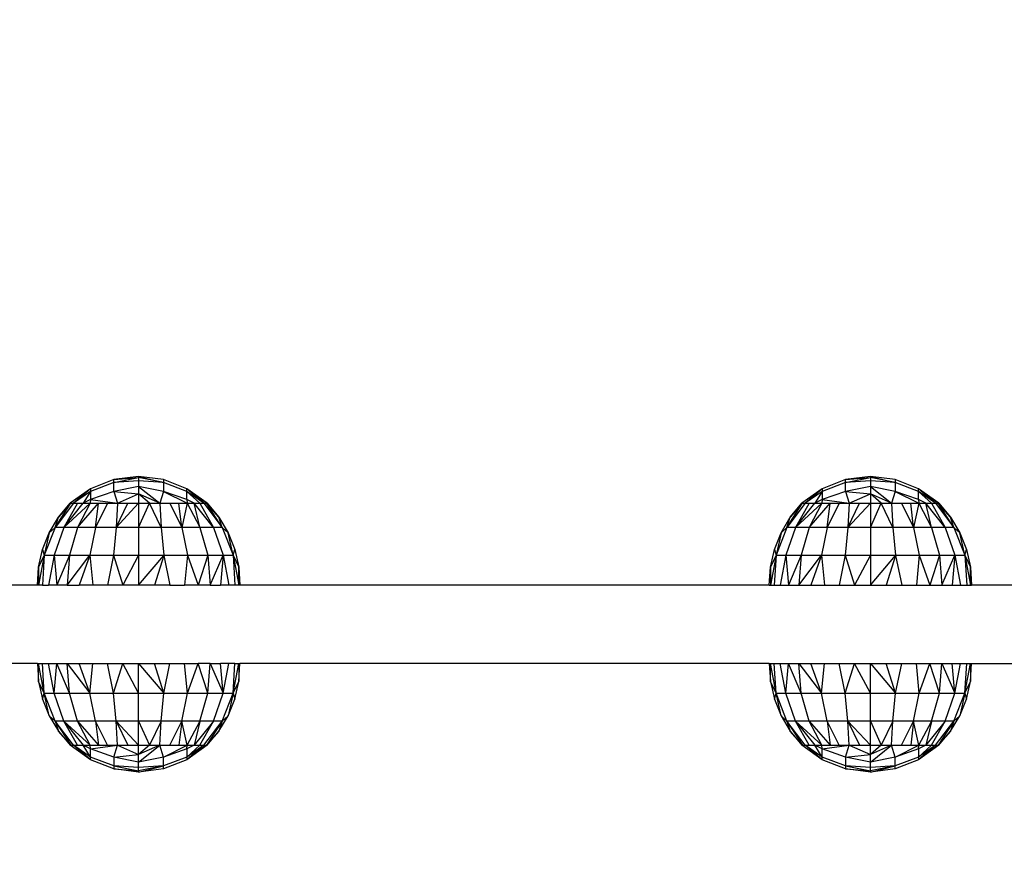
# Model space of a CAD drawing. Units: millimetres. Extents: x 19081 to 25129, y 4219 to 8688.
# Drawn here: x 23068 to 23219, y 5675 to 5806 of the extents above; entities that cross this region are included whole.
import ezdxf

# ---------------------------------------------------------------- set-up
doc = ezdxf.new("R2010")
doc.units = ezdxf.units.MM
doc.layers.add('Strefa bezpieczna', color=8, linetype='Continuous')
doc.dimstyles.get("Standard").update_dxf_attribs({"dimtxt": 180, "dimasz": 200, "dimexe": 0.18, "dimexo": 0.0625, "dimgap": 200, "dimtad": 0, "dimtih": 1, "dimtoh": 1, "dimlfac": 0.001, "dimzin": 0, "dimdsep": 46, "dimtxsty": 'Standard', "dimcen": 0.09, "dimse1": 1, "dimse2": 1, "dimadec": 0, "dimazin": 0, "dimtfac": 1, "dimtdec": 4, "dimtofl": 0, "dimtmove": 0, "dimatfit": 3, "dimfxl": 1, "dimtolj": 1, "dimtzin": 0, "dimarcsym": 0})

# ---------------------------------------------------------------- blocks, each defined once
blk = doc.blocks.new('*D89')
at = {"layer": 'Defpoints', "color": 0}
for p in [(25129.28, 8569.51), (21249.28, 5764.06), (25129.28, 5764.06)]:
    blk.add_point(p, dxfattribs=at)
at = {"layer": 'Strefa bezpieczna', "color": 0, "lineweight": -2}
for p, q in [((21449.28, 8569.51), (22719.28, 8569.51)), ((24929.28, 8569.51), (23659.28, 8569.51))]:
    blk.add_line(p, q, dxfattribs=at)
at = {"layer": 'Strefa bezpieczna', "color": 0}
for points in [[(21449.28, 8602.85), (21449.28, 8536.18), (21249.28, 8569.51)], [(24929.28, 8536.18), (24929.28, 8602.85), (25129.28, 8569.51)]]:
    blk.add_solid(points, dxfattribs=at)
at = {"layer": 'Strefa bezpieczna', "color": 0, "insert": (23189.28, 8569.51), "char_height": 180, "attachment_point": 5}
blk.add_mtext('\\A1;3.88', dxfattribs=at)
blk = doc.blocks.new('*D91')
at = {"layer": 'Defpoints', "color": 0}
for p in [(22794.28, 5809.06), (20347.1, 5690.44), (23198.11, 5690.44)]:
    blk.add_point(p, dxfattribs=at)
at = {"layer": 'Strefa bezpieczna', "color": 0, "lineweight": -2}
for p, q in [((20347.1, 6009.06), (20347.1, 6209.06)), ((20347.1, 5490.44), (20347.1, 5290.44)), ((20347.1, 5290.44), (20147.1, 5290.44))]:
    blk.add_line(p, q, dxfattribs=at)
at = {"layer": 'Strefa bezpieczna', "color": 0}
for points in [[(20313.76, 6009.06), (20380.43, 6009.06), (20347.1, 5809.06)], [(20380.43, 5490.44), (20313.76, 5490.44), (20347.1, 5690.44)]]:
    blk.add_solid(points, dxfattribs=at)
at = {"layer": 'Strefa bezpieczna', "color": 0, "insert": (19722.1, 5290.44), "char_height": 180, "attachment_point": 5}
blk.add_mtext('\\A1;0.12', dxfattribs=at)
blk = doc.blocks.new('*D92')
at = {"layer": 'Defpoints', "color": 0}
for p in [(23189.28, 7309.06), (19319.42, 4219.06), (23189.28, 4219.06)]:
    blk.add_point(p, dxfattribs=at)
at = {"layer": 'Strefa bezpieczna', "color": 0, "lineweight": -2}
for p, q in [((19319.42, 7109.06), (19319.42, 6054.06)), ((19319.42, 4419.06), (19319.42, 5474.06))]:
    blk.add_line(p, q, dxfattribs=at)
at = {"layer": 'Strefa bezpieczna', "color": 0}
for points in [[(19352.76, 7109.06), (19286.09, 7109.06), (19319.42, 7309.06)], [(19286.09, 4419.06), (19352.76, 4419.06), (19319.42, 4219.06)]]:
    blk.add_solid(points, dxfattribs=at)
at = {"layer": 'Strefa bezpieczna', "color": 0, "insert": (19319.42, 5764.06), "char_height": 180, "attachment_point": 5}
blk.add_mtext('\\A1;3.09', dxfattribs=at)

msp = doc.modelspace()

# ---------------------------------------------------------------- linework, layer by layer
for p, q in [((23082.302, 5735.202), (23078.728, 5733.8)), ((23082.302, 5734.74), (23078.728, 5733.381)), ((23086.111, 5735.679), (23082.302, 5735.202)), ((23082.302, 5735.202), (23086.111, 5735.507)), ((23082.302, 5734.74), (23086.111, 5735.507)), ((23082.302, 5734.74), (23082.302, 5735.202)), ((23086.111, 5734.994), (23082.302, 5734.74)), ((23082.302, 5733.381), (23082.302, 5734.74)), ((23089.92, 5735.202), (23086.111, 5735.679)), ((23086.111, 5735.679), (23089.92, 5734.74)), ((23086.111, 5735.679), (23086.111, 5735.507)), ((23086.111, 5735.507), (23086.111, 5734.994)), ((23089.92, 5734.74), (23086.111, 5735.507)), ((23089.92, 5734.74), (23086.111, 5734.994)), ((23086.111, 5734.994), (23086.111, 5734.151)), ((23093.494, 5733.8), (23089.92, 5735.202)), ((23089.92, 5735.202), (23089.92, 5734.74)), ((23093.494, 5733.381), (23089.92, 5734.74)), ((23089.92, 5734.74), (23089.92, 5733.381)), ((23194.302, 5735.202), (23190.728, 5733.8)), ((23194.302, 5734.74), (23190.728, 5733.381)), ((23198.111, 5735.679), (23194.302, 5735.202)), ((23194.302, 5735.202), (23198.111, 5735.507)), ((23194.302, 5734.74), (23198.111, 5735.507)), ((23194.302, 5734.74), (23194.302, 5735.202)), ((23198.111, 5734.994), (23194.302, 5734.74)), ((23194.302, 5733.381), (23194.302, 5734.74)), ((23201.92, 5735.202), (23198.111, 5735.679)), ((23198.111, 5735.679), (23201.92, 5734.74)), ((23198.111, 5735.679), (23198.111, 5735.507)), ((23198.111, 5735.507), (23198.111, 5734.994)), ((23201.92, 5734.74), (23198.111, 5735.507)), ((23201.92, 5734.74), (23198.111, 5734.994)), ((23198.111, 5734.994), (23198.111, 5734.151)), ((23205.494, 5733.8), (23201.92, 5735.202)), ((23201.92, 5735.202), (23201.92, 5734.74)), ((23205.494, 5733.381), (23201.92, 5734.74)), ((23201.92, 5734.74), (23201.92, 5733.381)), ((23078.728, 5733.8), (23075.611, 5731.559)), ((23078.728, 5733.8), (23076.125, 5731.559)), ((23078.728, 5733.381), (23076.125, 5731.559)), ((23078.728, 5733.381), (23077.616, 5731.559)), ((23078.728, 5733.8), (23078.728, 5733.381)), ((23082.302, 5733.381), (23078.728, 5732.149)), ((23078.728, 5733.381), (23078.728, 5732.149)), ((23086.111, 5734.151), (23082.302, 5733.381)), ((23082.302, 5733.381), (23086.111, 5732.998)), ((23082.302, 5733.381), (23082.866, 5731.559)), ((23089.92, 5733.381), (23086.111, 5734.151)), ((23086.111, 5734.151), (23089.356, 5731.559)), ((23086.111, 5734.151), (23086.111, 5732.998)), ((23089.92, 5733.381), (23089.356, 5731.559)), ((23093.494, 5732.149), (23089.92, 5733.381)), ((23089.92, 5733.381), (23093.536, 5731.559)), ((23093.494, 5733.381), (23093.494, 5733.8)), ((23096.097, 5731.559), (23093.494, 5733.8)), ((23096.482, 5731.559), (23093.494, 5733.8)), ((23096.611, 5731.559), (23093.494, 5733.8)), ((23093.494, 5732.149), (23093.494, 5733.381)), ((23095.467, 5731.559), (23093.494, 5733.381)), ((23096.097, 5731.559), (23093.494, 5733.381)), ((23190.728, 5733.8), (23187.611, 5731.559)), ((23190.728, 5733.8), (23188.125, 5731.559)), ((23190.728, 5733.381), (23188.125, 5731.559)), ((23190.728, 5733.381), (23189.616, 5731.559)), ((23190.728, 5733.8), (23190.728, 5733.381)), ((23194.302, 5733.381), (23190.728, 5732.149)), ((23190.728, 5733.381), (23190.728, 5732.149)), ((23198.111, 5734.151), (23194.302, 5733.381)), ((23194.302, 5733.381), (23198.111, 5732.998)), ((23194.302, 5733.381), (23194.866, 5731.559)), ((23201.92, 5733.381), (23198.111, 5734.151)), ((23198.111, 5734.151), (23201.356, 5731.559)), ((23198.111, 5734.151), (23198.111, 5732.998)), ((23201.92, 5733.381), (23201.356, 5731.559)), ((23205.494, 5732.149), (23201.92, 5733.381)), ((23201.92, 5733.381), (23205.536, 5731.559)), ((23205.494, 5733.381), (23205.494, 5733.8)), ((23208.097, 5731.559), (23205.494, 5733.8)), ((23208.482, 5731.559), (23205.494, 5733.8)), ((23208.611, 5731.559), (23205.494, 5733.8)), ((23205.494, 5732.149), (23205.494, 5733.381)), ((23207.467, 5731.559), (23205.494, 5733.381)), ((23208.097, 5731.559), (23205.494, 5733.381)), ((23076.125, 5731.559), (23073.316, 5727.88)), ((23073.316, 5727.88), (23075.74, 5731.559)), ((23073.847, 5729.437), (23075.611, 5731.559)), ((23075.74, 5731.559), (23073.847, 5729.437)), ((23076.755, 5731.559), (23074.64, 5727.88)), ((23074.64, 5727.88), (23077.616, 5731.559)), ((23078.686, 5731.559), (23074.64, 5727.88)), ((23075.611, 5731.559), (23075.74, 5731.559)), ((23075.74, 5731.559), (23076.125, 5731.559)), ((23076.125, 5731.559), (23076.755, 5731.559)), ((23078.686, 5731.559), (23076.745, 5727.88)), ((23076.745, 5727.88), (23079.939, 5731.559)), ((23076.755, 5731.559), (23077.616, 5731.559)), ((23078.728, 5732.149), (23077.616, 5731.559)), ((23077.616, 5731.559), (23078.686, 5731.559)), ((23078.728, 5732.149), (23078.686, 5731.559)), ((23078.686, 5731.559), (23079.939, 5731.559)), ((23078.728, 5732.149), (23082.866, 5731.559)), ((23081.344, 5731.559), (23079.488, 5727.88)), ((23079.488, 5727.88), (23079.939, 5731.559)), ((23079.939, 5731.559), (23081.344, 5731.559)), ((23081.344, 5731.559), (23082.866, 5731.559)), ((23082.866, 5731.559), (23082.683, 5727.88)), ((23082.683, 5727.88), (23084.468, 5731.559)), ((23086.111, 5731.559), (23082.683, 5727.88)), ((23082.866, 5731.559), (23086.111, 5732.998)), ((23082.866, 5731.559), (23084.468, 5731.559)), ((23084.468, 5731.559), (23086.111, 5731.559)), ((23086.111, 5732.998), (23086.111, 5731.559)), ((23087.754, 5731.559), (23086.111, 5732.998)), ((23089.356, 5731.559), (23086.111, 5732.998)), ((23086.111, 5731.559), (23087.754, 5731.559)), ((23086.111, 5731.559), (23086.111, 5727.88)), ((23086.111, 5727.88), (23087.754, 5731.559)), ((23087.754, 5731.559), (23089.356, 5731.559)), ((23089.539, 5727.88), (23087.754, 5731.559)), ((23089.356, 5731.559), (23090.878, 5731.559)), ((23089.356, 5731.559), (23089.539, 5727.88)), ((23090.878, 5731.559), (23092.283, 5731.559)), ((23090.878, 5731.559), (23092.734, 5727.88)), ((23092.283, 5731.559), (23093.536, 5731.559)), ((23092.734, 5727.88), (23092.283, 5731.559)), ((23093.536, 5731.559), (23092.734, 5727.88)), ((23094.606, 5731.559), (23093.494, 5732.149)), ((23093.494, 5732.149), (23093.536, 5731.559)), ((23093.536, 5731.559), (23094.606, 5731.559)), ((23093.536, 5731.559), (23095.467, 5727.926)), ((23094.606, 5731.559), (23095.467, 5731.559)), ((23097.582, 5727.88), (23094.606, 5731.559)), ((23095.467, 5727.926), (23094.606, 5731.559)), ((23095.467, 5731.559), (23096.097, 5731.559)), ((23095.467, 5731.559), (23097.582, 5727.88)), ((23096.097, 5731.559), (23096.482, 5731.559)), ((23096.097, 5731.559), (23098.906, 5727.88)), ((23096.482, 5731.559), (23096.611, 5731.559)), ((23098.906, 5727.88), (23096.482, 5731.559)), ((23098.375, 5729.437), (23096.482, 5731.559)), ((23096.611, 5731.559), (23098.375, 5729.437)), ((23188.125, 5731.559), (23185.316, 5727.88)), ((23185.316, 5727.88), (23187.74, 5731.559)), ((23185.847, 5729.437), (23187.611, 5731.559)), ((23187.74, 5731.559), (23185.847, 5729.437)), ((23188.755, 5731.559), (23186.64, 5727.88)), ((23186.64, 5727.88), (23189.616, 5731.559)), ((23190.686, 5731.559), (23186.64, 5727.88)), ((23187.611, 5731.559), (23187.74, 5731.559)), ((23187.74, 5731.559), (23188.125, 5731.559)), ((23188.125, 5731.559), (23188.755, 5731.559)), ((23190.686, 5731.559), (23188.745, 5727.88)), ((23188.745, 5727.88), (23191.939, 5731.559)), ((23188.755, 5731.559), (23189.616, 5731.559)), ((23190.728, 5732.149), (23189.616, 5731.559)), ((23189.616, 5731.559), (23190.686, 5731.559)), ((23190.728, 5732.149), (23190.686, 5731.559)), ((23190.686, 5731.559), (23191.939, 5731.559)), ((23190.728, 5732.149), (23194.866, 5731.559)), ((23193.344, 5731.559), (23191.488, 5727.88)), ((23191.488, 5727.88), (23191.939, 5731.559)), ((23191.939, 5731.559), (23193.344, 5731.559)), ((23193.344, 5731.559), (23194.866, 5731.559)), ((23194.866, 5731.559), (23194.683, 5727.88)), ((23194.683, 5727.88), (23196.468, 5731.559)), ((23198.111, 5731.559), (23194.683, 5727.88)), ((23194.866, 5731.559), (23198.111, 5732.998)), ((23194.866, 5731.559), (23196.468, 5731.559)), ((23196.468, 5731.559), (23198.111, 5731.559)), ((23198.111, 5732.998), (23198.111, 5731.559)), ((23199.754, 5731.559), (23198.111, 5732.998)), ((23201.356, 5731.559), (23198.111, 5732.998)), ((23198.111, 5731.559), (23199.754, 5731.559)), ((23198.111, 5731.559), (23198.111, 5727.88)), ((23198.111, 5727.88), (23199.754, 5731.559)), ((23199.754, 5731.559), (23201.356, 5731.559)), ((23201.539, 5727.88), (23199.754, 5731.559)), ((23201.356, 5731.559), (23202.878, 5731.559)), ((23201.356, 5731.559), (23201.539, 5727.88)), ((23202.878, 5731.559), (23204.283, 5731.559)), ((23202.878, 5731.559), (23204.734, 5727.88)), ((23204.283, 5731.559), (23205.536, 5731.559)), ((23204.734, 5727.88), (23204.283, 5731.559)), ((23205.536, 5731.559), (23204.734, 5727.88)), ((23206.606, 5731.559), (23205.494, 5732.149)), ((23205.494, 5732.149), (23205.536, 5731.559)), ((23205.536, 5731.559), (23206.606, 5731.559)), ((23205.536, 5731.559), (23207.477, 5727.88)), ((23206.606, 5731.559), (23207.467, 5731.559)), ((23207.477, 5727.88), (23206.606, 5731.559)), ((23209.582, 5727.88), (23206.606, 5731.559)), ((23207.467, 5731.559), (23208.097, 5731.559)), ((23207.467, 5731.559), (23209.582, 5727.88)), ((23208.097, 5731.559), (23208.482, 5731.559)), ((23208.097, 5731.559), (23210.906, 5727.88)), ((23208.482, 5731.559), (23208.611, 5731.559)), ((23210.906, 5727.88), (23208.482, 5731.559)), ((23210.375, 5729.437), (23208.482, 5731.559)), ((23208.611, 5731.559), (23210.375, 5729.437)), ((23072.436, 5727.066), (23073.847, 5729.437)), ((23073.316, 5727.88), (23073.847, 5729.437)), ((23098.375, 5729.437), (23099.786, 5727.066)), ((23098.906, 5727.88), (23098.375, 5729.437)), ((23184.436, 5727.066), (23185.847, 5729.437)), ((23185.316, 5727.88), (23185.847, 5729.437)), ((23210.375, 5729.437), (23211.786, 5727.066)), ((23210.906, 5727.88), (23210.375, 5729.437)), ((23071.411, 5724.503), (23072.436, 5727.066)), ((23073.316, 5727.88), (23071.669, 5723.618)), ((23072.436, 5727.066), (23071.669, 5723.618)), ((23073.316, 5727.88), (23072.436, 5727.066)), ((23074.64, 5727.88), (23073.163, 5723.618)), ((23074.64, 5727.88), (23073.316, 5727.88)), ((23076.745, 5727.88), (23074.64, 5727.88)), ((23076.745, 5727.88), (23075.539, 5723.618)), ((23079.488, 5727.88), (23076.745, 5727.88)), ((23079.488, 5727.88), (23078.635, 5723.618)), ((23082.683, 5727.88), (23079.488, 5727.88)), ((23082.683, 5727.88), (23082.241, 5723.618)), ((23086.111, 5727.88), (23082.683, 5727.88)), ((23089.539, 5727.88), (23086.111, 5727.88)), ((23086.111, 5727.88), (23086.111, 5723.618)), ((23092.734, 5727.88), (23089.539, 5727.88)), ((23089.539, 5727.88), (23089.981, 5723.618)), ((23095.467, 5727.88), (23092.734, 5727.88)), ((23092.734, 5727.88), (23093.587, 5723.618)), ((23095.467, 5727.926), (23095.467, 5727.88)), ((23097.582, 5727.88), (23095.467, 5727.88)), ((23095.467, 5727.88), (23096.683, 5723.618)), ((23098.906, 5727.88), (23097.582, 5727.88)), ((23097.582, 5727.88), (23099.059, 5723.618)), ((23098.906, 5727.88), (23099.786, 5727.066)), ((23098.906, 5727.88), (23100.553, 5723.618)), ((23099.786, 5727.066), (23100.811, 5724.503)), ((23100.553, 5723.618), (23099.786, 5727.066)), ((23183.411, 5724.503), (23184.436, 5727.066)), ((23185.316, 5727.88), (23183.669, 5723.618)), ((23184.436, 5727.066), (23183.669, 5723.618)), ((23185.316, 5727.88), (23184.436, 5727.066)), ((23186.64, 5727.88), (23185.163, 5723.618)), ((23186.64, 5727.88), (23185.316, 5727.88)), ((23188.745, 5727.88), (23186.64, 5727.88)), ((23188.745, 5727.88), (23187.539, 5723.618)), ((23191.488, 5727.88), (23188.745, 5727.88)), ((23191.488, 5727.88), (23190.635, 5723.618)), ((23194.683, 5727.88), (23191.488, 5727.88)), ((23194.683, 5727.88), (23194.241, 5723.618)), ((23198.111, 5727.88), (23194.683, 5727.88)), ((23201.539, 5727.88), (23198.111, 5727.88)), ((23198.111, 5727.88), (23198.111, 5723.618)), ((23204.734, 5727.88), (23201.539, 5727.88)), ((23201.539, 5727.88), (23201.981, 5723.618)), ((23207.477, 5727.88), (23204.734, 5727.88)), ((23204.734, 5727.88), (23205.587, 5723.618)), ((23209.582, 5727.88), (23207.477, 5727.88)), ((23207.477, 5727.88), (23208.683, 5723.618)), ((23210.906, 5727.88), (23209.582, 5727.88)), ((23209.582, 5727.88), (23211.059, 5723.618)), ((23210.906, 5727.88), (23211.786, 5727.066)), ((23210.906, 5727.88), (23212.553, 5723.618)), ((23211.786, 5727.066), (23212.811, 5724.503)), ((23212.553, 5723.618), (23211.786, 5727.066)), ((23070.798, 5721.813), (23071.411, 5724.503)), ((23071.411, 5724.503), (23071.669, 5723.618)), ((23100.553, 5723.618), (23100.811, 5724.503)), ((23100.811, 5724.503), (23101.424, 5721.813)), ((23182.798, 5721.813), (23183.411, 5724.503)), ((23183.411, 5724.503), (23183.669, 5723.618)), ((23212.553, 5723.618), (23212.811, 5724.503)), ((23212.811, 5724.503), (23213.424, 5721.813)), ((23071.669, 5723.618), (23070.798, 5721.813)), ((23071.669, 5723.618), (23070.802, 5719.059)), ((23071.669, 5723.618), (23071.37, 5719.059)), ((23071.669, 5723.618), (23073.163, 5723.618)), ((23073.163, 5723.618), (23072.3, 5719.059)), ((23073.163, 5723.618), (23075.539, 5723.618)), ((23073.163, 5723.618), (23073.571, 5719.059)), ((23075.539, 5723.618), (23073.571, 5719.059)), ((23075.539, 5723.618), (23075.151, 5719.059)), ((23075.151, 5719.059), (23078.635, 5723.618)), ((23075.539, 5723.618), (23078.635, 5723.618)), ((23078.635, 5723.618), (23077, 5719.059)), ((23078.635, 5723.618), (23082.241, 5723.618)), ((23078.635, 5723.618), (23079.074, 5719.059)), ((23082.241, 5723.618), (23081.321, 5719.059)), ((23082.241, 5723.618), (23086.111, 5723.618)), ((23082.241, 5723.618), (23083.686, 5719.059)), ((23086.111, 5723.618), (23083.686, 5719.059)), ((23086.111, 5723.618), (23089.981, 5723.618)), ((23086.111, 5723.618), (23086.111, 5719.059)), ((23086.111, 5719.059), (23089.97, 5723.584)), ((23089.97, 5723.584), (23088.536, 5719.059)), ((23089.97, 5723.584), (23089.981, 5723.618)), ((23089.97, 5723.584), (23090.901, 5719.059)), ((23089.981, 5723.618), (23093.587, 5723.618)), ((23093.587, 5723.618), (23093.148, 5719.059)), ((23093.587, 5723.618), (23096.683, 5723.618)), ((23093.587, 5723.618), (23095.222, 5719.059)), ((23096.683, 5723.618), (23095.222, 5719.059)), ((23096.683, 5723.618), (23099.059, 5723.618)), ((23096.683, 5723.618), (23097.071, 5719.059)), ((23097.071, 5719.059), (23099.059, 5723.618)), ((23099.059, 5723.618), (23098.651, 5719.059)), ((23099.059, 5723.618), (23100.553, 5723.618)), ((23099.059, 5723.618), (23099.922, 5719.059)), ((23100.553, 5723.618), (23101.424, 5721.813)), ((23100.553, 5723.618), (23101.42, 5719.059)), ((23100.553, 5723.618), (23100.852, 5719.059)), ((23183.669, 5723.618), (23182.798, 5721.813)), ((23183.669, 5723.618), (23182.802, 5719.059)), ((23183.669, 5723.618), (23183.37, 5719.059)), ((23183.669, 5723.618), (23185.163, 5723.618)), ((23185.163, 5723.618), (23184.3, 5719.059)), ((23185.163, 5723.618), (23187.539, 5723.618)), ((23185.163, 5723.618), (23185.571, 5719.059)), ((23187.539, 5723.618), (23185.571, 5719.059)), ((23187.539, 5723.618), (23187.151, 5719.059)), ((23187.151, 5719.059), (23190.635, 5723.618)), ((23187.539, 5723.618), (23190.635, 5723.618)), ((23190.635, 5723.618), (23189, 5719.059)), ((23190.635, 5723.618), (23194.241, 5723.618)), ((23190.635, 5723.618), (23191.074, 5719.059)), ((23194.241, 5723.618), (23193.321, 5719.059)), ((23194.241, 5723.618), (23198.111, 5723.618)), ((23194.241, 5723.618), (23195.686, 5719.059)), ((23198.111, 5723.618), (23195.686, 5719.059)), ((23198.111, 5723.618), (23201.981, 5723.618)), ((23198.111, 5723.618), (23198.111, 5719.059)), ((23198.111, 5719.059), (23201.97, 5723.584)), ((23201.97, 5723.584), (23200.536, 5719.059)), ((23201.97, 5723.584), (23201.981, 5723.618)), ((23201.97, 5723.584), (23202.901, 5719.059)), ((23201.981, 5723.618), (23205.587, 5723.618)), ((23205.587, 5723.618), (23205.148, 5719.059)), ((23205.587, 5723.618), (23208.683, 5723.618)), ((23205.587, 5723.618), (23207.222, 5719.059)), ((23208.683, 5723.618), (23207.222, 5719.059)), ((23208.683, 5723.618), (23211.059, 5723.618)), ((23208.683, 5723.618), (23209.071, 5719.059)), ((23209.071, 5719.059), (23211.059, 5723.618)), ((23211.059, 5723.618), (23210.651, 5719.059)), ((23211.059, 5723.618), (23212.553, 5723.618)), ((23211.059, 5723.618), (23211.922, 5719.059)), ((23212.553, 5723.618), (23213.424, 5721.813)), ((23212.553, 5723.618), (23213.42, 5719.059)), ((23212.553, 5723.618), (23212.852, 5719.059)), ((23070.611, 5719.059), (23070.798, 5721.813)), ((23070.798, 5721.813), (23070.802, 5719.059)), ((23101.42, 5719.059), (23101.424, 5721.813)), ((23101.424, 5721.813), (23101.611, 5719.059)), ((23182.611, 5719.059), (23182.798, 5721.813)), ((23182.798, 5721.813), (23182.802, 5719.059)), ((23213.42, 5719.059), (23213.424, 5721.813)), ((23213.424, 5721.813), (23213.611, 5719.059)), ((23070.611, 5719.059), (22983.611, 5719.059)), ((23070.802, 5719.059), (23070.611, 5719.059)), ((23071.37, 5719.059), (23070.802, 5719.059)), ((23071.37, 5719.059), (23072.3, 5719.059)), ((23073.571, 5719.059), (23072.3, 5719.059)), ((23075.151, 5719.059), (23073.571, 5719.059)), ((23075.151, 5719.059), (23077, 5719.059)), ((23079.074, 5719.059), (23077, 5719.059)), ((23081.321, 5719.059), (23079.074, 5719.059)), ((23083.686, 5719.059), (23081.321, 5719.059)), ((23086.111, 5719.059), (23083.686, 5719.059)), ((23088.536, 5719.059), (23086.111, 5719.059)), ((23090.901, 5719.059), (23088.536, 5719.059)), ((23090.901, 5719.059), (23093.148, 5719.059)), ((23095.222, 5719.059), (23093.148, 5719.059)), ((23097.071, 5719.059), (23095.222, 5719.059)), ((23097.071, 5719.059), (23098.651, 5719.059)), ((23099.922, 5719.059), (23098.651, 5719.059)), ((23100.852, 5719.059), (23099.922, 5719.059)), ((23101.42, 5719.059), (23100.852, 5719.059)), ((23101.611, 5719.059), (23101.42, 5719.059)), ((23182.611, 5719.059), (23101.611, 5719.059)), ((23182.611, 5719.059), (23182.802, 5719.059)), ((23182.802, 5719.059), (23183.37, 5719.059)), ((23183.37, 5719.059), (23184.3, 5719.059)), ((23184.3, 5719.059), (23185.571, 5719.059)), ((23185.571, 5719.059), (23187.151, 5719.059)), ((23187.151, 5719.059), (23189, 5719.059)), ((23189, 5719.059), (23191.074, 5719.059)), ((23191.074, 5719.059), (23193.321, 5719.059)), ((23193.321, 5719.059), (23195.686, 5719.059)), ((23195.686, 5719.059), (23198.111, 5719.059)), ((23198.111, 5719.059), (23200.536, 5719.059)), ((23200.536, 5719.059), (23202.901, 5719.059)), ((23202.901, 5719.059), (23205.148, 5719.059)), ((23205.148, 5719.059), (23207.222, 5719.059)), ((23207.222, 5719.059), (23209.071, 5719.059)), ((23209.071, 5719.059), (23210.651, 5719.059)), ((23210.651, 5719.059), (23211.922, 5719.059)), ((23211.922, 5719.059), (23212.852, 5719.059)), ((23212.852, 5719.059), (23213.42, 5719.059)), ((23213.42, 5719.059), (23213.611, 5719.059)), ((23223.611, 5719.059), (23213.611, 5719.059)), ((23070.611, 5707.059), (22983.611, 5707.059)), ((23070.611, 5707.059), (23070.798, 5704.306)), ((23070.611, 5707.059), (23070.802, 5707.059)), ((23070.798, 5704.306), (23070.802, 5707.059)), ((23070.802, 5707.059), (23071.37, 5707.059)), ((23071.669, 5702.501), (23070.802, 5707.059)), ((23071.669, 5702.501), (23071.37, 5707.059)), ((23071.37, 5707.059), (23072.3, 5707.059)), ((23073.163, 5702.501), (23072.3, 5707.059)), ((23072.3, 5707.059), (23073.571, 5707.059)), ((23073.163, 5702.501), (23073.571, 5707.059)), ((23073.571, 5707.059), (23075.151, 5707.059)), ((23075.539, 5702.501), (23073.571, 5707.059)), ((23075.539, 5702.501), (23075.151, 5707.059)), ((23075.151, 5707.059), (23078.635, 5702.501)), ((23075.151, 5707.059), (23077, 5707.059)), ((23077, 5707.059), (23079.074, 5707.059)), ((23078.635, 5702.501), (23077, 5707.059)), ((23078.635, 5702.501), (23079.074, 5707.059)), ((23079.074, 5707.059), (23081.321, 5707.059)), ((23082.241, 5702.501), (23081.321, 5707.059)), ((23081.321, 5707.059), (23083.686, 5707.059)), ((23082.241, 5702.501), (23083.686, 5707.059)), ((23083.686, 5707.059), (23086.111, 5707.059)), ((23086.111, 5702.501), (23083.686, 5707.059)), ((23086.111, 5702.501), (23086.111, 5707.059)), ((23086.111, 5707.059), (23089.981, 5702.501)), ((23086.111, 5707.059), (23088.536, 5707.059)), ((23088.536, 5707.059), (23090.901, 5707.059)), ((23089.981, 5702.501), (23088.536, 5707.059)), ((23089.981, 5702.501), (23090.901, 5707.059)), ((23090.901, 5707.059), (23093.148, 5707.059)), ((23093.587, 5702.501), (23093.148, 5707.059)), ((23093.148, 5707.059), (23095.222, 5707.059)), ((23093.587, 5702.501), (23095.222, 5707.059)), ((23096.683, 5702.501), (23095.222, 5707.059)), ((23097.071, 5707.059), (23095.222, 5707.059)), ((23096.683, 5702.501), (23097.071, 5707.059)), ((23097.071, 5707.059), (23099.059, 5702.501)), ((23097.071, 5707.059), (23098.651, 5707.059)), ((23099.059, 5702.501), (23098.651, 5707.059)), ((23099.922, 5707.059), (23098.651, 5707.059)), ((23099.059, 5702.501), (23099.922, 5707.059)), ((23100.852, 5707.059), (23099.922, 5707.059)), ((23100.553, 5702.501), (23101.42, 5707.059)), ((23100.553, 5702.501), (23100.852, 5707.059)), ((23100.852, 5707.059), (23101.42, 5707.059)), ((23101.42, 5707.059), (23101.424, 5704.306)), ((23101.42, 5707.059), (23101.611, 5707.059)), ((23101.424, 5704.306), (23101.611, 5707.059)), ((23182.611, 5707.059), (23101.611, 5707.059)), ((23182.611, 5707.059), (23182.798, 5704.306)), ((23182.611, 5707.059), (23182.802, 5707.059)), ((23182.798, 5704.306), (23182.802, 5707.059)), ((23182.802, 5707.059), (23183.37, 5707.059)), ((23183.669, 5702.501), (23182.802, 5707.059)), ((23183.669, 5702.501), (23183.37, 5707.059)), ((23183.37, 5707.059), (23184.3, 5707.059)), ((23185.163, 5702.501), (23184.3, 5707.059)), ((23184.3, 5707.059), (23185.571, 5707.059)), ((23185.163, 5702.501), (23185.571, 5707.059)), ((23185.571, 5707.059), (23187.151, 5707.059)), ((23187.539, 5702.501), (23185.571, 5707.059)), ((23187.539, 5702.501), (23187.151, 5707.059)), ((23187.151, 5707.059), (23190.635, 5702.501)), ((23187.151, 5707.059), (23189, 5707.059)), ((23188.396, 5707.059), (23189.271, 5707.059)), ((23190.635, 5702.501), (23189, 5707.059)), ((23189, 5707.059), (23191.074, 5707.059)), ((23190.635, 5702.501), (23191.074, 5707.059)), ((23191.074, 5707.059), (23193.321, 5707.059)), ((23194.241, 5702.501), (23193.321, 5707.059)), ((23193.321, 5707.059), (23195.686, 5707.059)), ((23194.241, 5702.501), (23195.686, 5707.059)), ((23195.686, 5707.059), (23198.111, 5707.059)), ((23198.111, 5702.501), (23195.686, 5707.059)), ((23198.111, 5702.501), (23198.111, 5707.059)), ((23198.111, 5707.059), (23201.981, 5702.501)), ((23198.111, 5707.059), (23200.536, 5707.059)), ((23200.536, 5707.059), (23202.901, 5707.059)), ((23201.981, 5702.501), (23200.536, 5707.059)), ((23201.981, 5702.501), (23202.901, 5707.059)), ((23202.901, 5707.059), (23205.148, 5707.059)), ((23205.587, 5702.501), (23205.148, 5707.059)), ((23205.148, 5707.059), (23207.222, 5707.059)), ((23205.587, 5702.501), (23207.222, 5707.059)), ((23207.222, 5707.059), (23209.071, 5707.059)), ((23208.683, 5702.501), (23207.222, 5707.059)), ((23208.683, 5702.501), (23209.071, 5707.059)), ((23209.071, 5707.059), (23211.059, 5702.501)), ((23209.071, 5707.059), (23210.651, 5707.059)), ((23210.651, 5707.059), (23211.922, 5707.059)), ((23211.059, 5702.501), (23210.651, 5707.059)), ((23211.059, 5702.501), (23211.922, 5707.059)), ((23211.922, 5707.059), (23212.852, 5707.059)), ((23212.553, 5702.501), (23213.42, 5707.059)), ((23212.553, 5702.501), (23212.852, 5707.059)), ((23212.852, 5707.059), (23213.42, 5707.059)), ((23213.42, 5707.059), (23213.424, 5704.306)), ((23213.42, 5707.059), (23213.611, 5707.059)), ((23213.424, 5704.306), (23213.611, 5707.059)), ((23213.611, 5707.059), (23223.611, 5707.059)), ((23070.798, 5704.306), (23071.411, 5701.616)), ((23071.669, 5702.501), (23070.798, 5704.306)), ((23100.553, 5702.501), (23101.424, 5704.306)), ((23100.811, 5701.616), (23101.424, 5704.306)), ((23182.798, 5704.306), (23183.411, 5701.616)), ((23183.669, 5702.501), (23182.798, 5704.306)), ((23212.553, 5702.501), (23213.424, 5704.306)), ((23212.811, 5701.616), (23213.424, 5704.306)), ((23071.411, 5701.616), (23071.669, 5702.501)), ((23071.411, 5701.616), (23072.436, 5699.053)), ((23073.316, 5698.239), (23071.669, 5702.501)), ((23071.669, 5702.501), (23073.163, 5702.501)), ((23072.436, 5699.053), (23071.669, 5702.501)), ((23074.64, 5698.239), (23073.163, 5702.501)), ((23073.163, 5702.501), (23075.539, 5702.501)), ((23076.745, 5698.239), (23075.539, 5702.501)), ((23075.539, 5702.501), (23078.635, 5702.501)), ((23079.488, 5698.239), (23078.635, 5702.501)), ((23078.635, 5702.501), (23082.241, 5702.501)), ((23082.683, 5698.239), (23082.241, 5702.501)), ((23082.241, 5702.501), (23086.111, 5702.501)), ((23086.111, 5698.239), (23086.111, 5702.501)), ((23086.111, 5702.501), (23089.981, 5702.501)), ((23089.539, 5698.239), (23089.981, 5702.501)), ((23089.981, 5702.501), (23093.587, 5702.501)), ((23092.734, 5698.239), (23093.587, 5702.501)), ((23093.587, 5702.501), (23096.683, 5702.501)), ((23095.467, 5698.239), (23096.683, 5702.501)), ((23096.683, 5702.501), (23099.059, 5702.501)), ((23097.582, 5698.239), (23099.059, 5702.501)), ((23098.906, 5698.239), (23100.553, 5702.501)), ((23099.059, 5702.501), (23100.553, 5702.501)), ((23100.553, 5702.501), (23099.786, 5699.053)), ((23099.786, 5699.053), (23100.811, 5701.616)), ((23100.553, 5702.501), (23100.811, 5701.616)), ((23183.411, 5701.616), (23183.669, 5702.501)), ((23183.411, 5701.616), (23184.436, 5699.053)), ((23185.316, 5698.239), (23183.669, 5702.501)), ((23183.669, 5702.501), (23185.163, 5702.501)), ((23184.436, 5699.053), (23183.669, 5702.501)), ((23186.64, 5698.239), (23185.163, 5702.501)), ((23185.163, 5702.501), (23187.539, 5702.501)), ((23188.745, 5698.239), (23187.539, 5702.501)), ((23187.539, 5702.501), (23190.635, 5702.501)), ((23191.488, 5698.239), (23190.635, 5702.501)), ((23190.635, 5702.501), (23194.241, 5702.501)), ((23194.683, 5698.239), (23194.241, 5702.501)), ((23194.241, 5702.501), (23198.111, 5702.501)), ((23198.111, 5698.239), (23198.111, 5702.501)), ((23198.111, 5702.501), (23201.981, 5702.501)), ((23201.539, 5698.239), (23201.981, 5702.501)), ((23201.981, 5702.501), (23205.587, 5702.501)), ((23204.734, 5698.239), (23205.587, 5702.501)), ((23205.587, 5702.501), (23208.683, 5702.501)), ((23207.467, 5698.239), (23208.683, 5702.501)), ((23208.683, 5702.501), (23211.059, 5702.501)), ((23209.582, 5698.239), (23211.059, 5702.501)), ((23210.906, 5698.239), (23212.553, 5702.501)), ((23211.059, 5702.501), (23212.553, 5702.501)), ((23212.553, 5702.501), (23211.786, 5699.053)), ((23211.786, 5699.053), (23212.811, 5701.616)), ((23212.553, 5702.501), (23212.811, 5701.616)), ((23072.436, 5699.053), (23073.847, 5696.682)), ((23073.316, 5698.239), (23072.436, 5699.053)), ((23098.375, 5696.682), (23099.786, 5699.053)), ((23098.906, 5698.239), (23099.786, 5699.053)), ((23184.436, 5699.053), (23185.847, 5696.682)), ((23185.316, 5698.239), (23184.436, 5699.053)), ((23210.375, 5696.682), (23211.786, 5699.053)), ((23210.906, 5698.239), (23211.786, 5699.053)), ((23074.64, 5698.239), (23073.316, 5698.239)), ((23076.125, 5694.559), (23073.316, 5698.239)), ((23073.316, 5698.239), (23073.847, 5696.682)), ((23073.316, 5698.239), (23075.74, 5694.559)), ((23076.745, 5698.239), (23074.64, 5698.239)), ((23076.755, 5694.559), (23074.64, 5698.239)), ((23074.64, 5698.239), (23077.616, 5694.559)), ((23078.686, 5694.559), (23074.64, 5698.239)), ((23079.488, 5698.239), (23076.745, 5698.239)), ((23078.686, 5694.559), (23076.745, 5698.239)), ((23076.745, 5698.239), (23079.939, 5694.559)), ((23082.683, 5698.239), (23079.488, 5698.239)), ((23081.344, 5694.559), (23079.488, 5698.239)), ((23079.488, 5698.239), (23079.939, 5694.559)), ((23086.111, 5698.239), (23082.683, 5698.239)), ((23082.866, 5694.559), (23082.683, 5698.239)), ((23082.683, 5698.239), (23084.468, 5694.559)), ((23086.111, 5694.559), (23082.683, 5698.239)), ((23089.539, 5698.239), (23086.111, 5698.239)), ((23086.111, 5694.559), (23086.111, 5698.239)), ((23086.111, 5698.239), (23087.754, 5694.559)), ((23089.539, 5698.239), (23087.754, 5694.559)), ((23089.356, 5694.559), (23089.539, 5698.239)), ((23092.734, 5698.239), (23089.539, 5698.239)), ((23090.878, 5694.559), (23092.734, 5698.239)), ((23092.734, 5698.239), (23092.283, 5694.559)), ((23095.467, 5698.239), (23092.734, 5698.239)), ((23093.536, 5694.559), (23092.734, 5698.239)), ((23093.536, 5694.559), (23095.467, 5698.193)), ((23097.582, 5698.239), (23094.606, 5694.559)), ((23095.467, 5698.193), (23094.606, 5694.559)), ((23095.467, 5698.193), (23095.467, 5698.239)), ((23095.467, 5694.559), (23097.582, 5698.239)), ((23097.582, 5698.239), (23095.467, 5698.239)), ((23096.097, 5694.559), (23098.906, 5698.239)), ((23098.906, 5698.239), (23096.482, 5694.559)), ((23098.906, 5698.239), (23097.582, 5698.239)), ((23098.906, 5698.239), (23098.375, 5696.682)), ((23186.64, 5698.239), (23185.316, 5698.239)), ((23188.125, 5694.559), (23185.316, 5698.239)), ((23185.316, 5698.239), (23185.847, 5696.682)), ((23185.316, 5698.239), (23187.74, 5694.559)), ((23188.745, 5698.239), (23186.64, 5698.239)), ((23188.755, 5694.559), (23186.64, 5698.239)), ((23186.64, 5698.239), (23189.616, 5694.559)), ((23190.686, 5694.559), (23186.64, 5698.239)), ((23191.488, 5698.239), (23188.745, 5698.239)), ((23190.686, 5694.559), (23188.745, 5698.239)), ((23188.745, 5698.239), (23191.939, 5694.559)), ((23194.683, 5698.239), (23191.488, 5698.239)), ((23193.344, 5694.559), (23191.488, 5698.239)), ((23191.488, 5698.239), (23191.939, 5694.559)), ((23198.111, 5698.239), (23194.683, 5698.239)), ((23194.866, 5694.559), (23194.683, 5698.239)), ((23194.683, 5698.239), (23196.468, 5694.559)), ((23198.111, 5694.559), (23194.683, 5698.239)), ((23201.539, 5698.239), (23198.111, 5698.239)), ((23198.111, 5694.559), (23198.111, 5698.239)), ((23198.111, 5698.239), (23199.754, 5694.559)), ((23201.539, 5698.239), (23199.754, 5694.559)), ((23201.356, 5694.559), (23201.539, 5698.239)), ((23204.734, 5698.239), (23201.539, 5698.239)), ((23202.878, 5694.559), (23204.734, 5698.239)), ((23204.734, 5698.239), (23204.283, 5694.559)), ((23207.467, 5698.239), (23204.734, 5698.239)), ((23205.536, 5694.559), (23204.734, 5698.239)), ((23205.536, 5694.559), (23207.467, 5698.193)), ((23209.582, 5698.239), (23206.606, 5694.559)), ((23207.467, 5698.193), (23206.606, 5694.559)), ((23207.467, 5698.193), (23207.467, 5698.239)), ((23207.467, 5694.559), (23209.582, 5698.239)), ((23209.582, 5698.239), (23207.467, 5698.239)), ((23208.097, 5694.559), (23210.906, 5698.239)), ((23210.906, 5698.239), (23208.482, 5694.559)), ((23210.906, 5698.239), (23209.582, 5698.239)), ((23210.906, 5698.239), (23210.375, 5696.682)), ((23073.847, 5696.682), (23075.611, 5694.559)), ((23075.74, 5694.559), (23073.847, 5696.682)), ((23098.375, 5696.682), (23096.482, 5694.559)), ((23096.611, 5694.559), (23098.375, 5696.682)), ((23185.847, 5696.682), (23187.611, 5694.559)), ((23187.74, 5694.559), (23185.847, 5696.682)), ((23210.375, 5696.682), (23208.482, 5694.559)), ((23208.611, 5694.559), (23210.375, 5696.682)), ((23075.611, 5694.559), (23075.74, 5694.559)), ((23078.728, 5692.319), (23075.611, 5694.559)), ((23075.74, 5694.559), (23076.125, 5694.559)), ((23076.125, 5694.559), (23076.755, 5694.559)), ((23078.728, 5692.738), (23076.125, 5694.559)), ((23078.728, 5692.319), (23076.125, 5694.559)), ((23076.755, 5694.559), (23077.616, 5694.559)), ((23077.616, 5694.559), (23078.686, 5694.559)), ((23078.728, 5693.97), (23077.616, 5694.559)), ((23078.728, 5692.738), (23077.616, 5694.559)), ((23078.686, 5694.559), (23079.939, 5694.559)), ((23078.728, 5693.97), (23078.686, 5694.559)), ((23078.728, 5693.97), (23082.866, 5694.559)), ((23082.302, 5692.738), (23078.728, 5693.97)), ((23078.728, 5692.738), (23078.728, 5693.97)), ((23079.939, 5694.559), (23081.344, 5694.559)), ((23081.344, 5694.559), (23082.866, 5694.559)), ((23082.302, 5692.738), (23082.866, 5694.559)), ((23082.866, 5694.559), (23084.468, 5694.559)), ((23082.866, 5694.559), (23086.111, 5693.121)), ((23084.468, 5694.559), (23086.111, 5694.559)), ((23086.111, 5694.559), (23087.754, 5694.559)), ((23086.111, 5693.121), (23086.111, 5694.559)), ((23087.754, 5694.559), (23086.111, 5693.121)), ((23089.356, 5694.559), (23086.111, 5693.121)), ((23086.111, 5691.968), (23089.356, 5694.559)), ((23087.754, 5694.559), (23089.356, 5694.559)), ((23089.356, 5694.559), (23090.878, 5694.559)), ((23089.92, 5692.738), (23089.356, 5694.559)), ((23089.92, 5692.738), (23093.536, 5694.559)), ((23093.494, 5693.97), (23089.92, 5692.738)), ((23090.878, 5694.559), (23092.283, 5694.559)), ((23092.283, 5694.559), (23093.536, 5694.559)), ((23094.606, 5694.559), (23093.494, 5693.97)), ((23093.494, 5693.97), (23093.536, 5694.559)), ((23095.467, 5694.559), (23093.494, 5692.738)), ((23096.097, 5694.559), (23093.494, 5692.738)), ((23096.097, 5694.559), (23093.494, 5692.319)), ((23096.482, 5694.559), (23093.494, 5692.319)), ((23096.611, 5694.559), (23093.494, 5692.319)), ((23093.494, 5693.97), (23093.494, 5692.738)), ((23093.536, 5694.559), (23094.606, 5694.559)), ((23094.606, 5694.559), (23095.467, 5694.559)), ((23095.467, 5694.559), (23096.097, 5694.559)), ((23096.097, 5694.559), (23096.482, 5694.559)), ((23096.482, 5694.559), (23096.611, 5694.559)), ((23187.611, 5694.559), (23187.74, 5694.559)), ((23190.728, 5692.319), (23187.611, 5694.559)), ((23187.74, 5694.559), (23188.125, 5694.559)), ((23188.125, 5694.559), (23188.755, 5694.559)), ((23190.728, 5692.738), (23188.125, 5694.559)), ((23190.728, 5692.319), (23188.125, 5694.559)), ((23188.755, 5694.559), (23189.616, 5694.559)), ((23189.616, 5694.559), (23190.686, 5694.559)), ((23190.728, 5693.97), (23189.616, 5694.559)), ((23190.728, 5692.738), (23189.616, 5694.559)), ((23190.686, 5694.559), (23191.939, 5694.559)), ((23190.728, 5693.97), (23190.686, 5694.559)), ((23190.728, 5693.97), (23194.866, 5694.559)), ((23194.302, 5692.738), (23190.728, 5693.97)), ((23190.728, 5692.738), (23190.728, 5693.97)), ((23191.939, 5694.559), (23193.344, 5694.559)), ((23193.344, 5694.559), (23194.866, 5694.559)), ((23194.302, 5692.738), (23194.866, 5694.559)), ((23194.866, 5694.559), (23196.468, 5694.559)), ((23194.866, 5694.559), (23198.111, 5693.121)), ((23196.468, 5694.559), (23198.111, 5694.559)), ((23198.111, 5694.559), (23199.754, 5694.559)), ((23198.111, 5693.121), (23198.111, 5694.559)), ((23199.754, 5694.559), (23198.111, 5693.121)), ((23201.356, 5694.559), (23198.111, 5693.121)), ((23198.111, 5691.968), (23201.356, 5694.559)), ((23199.754, 5694.559), (23201.356, 5694.559)), ((23201.356, 5694.559), (23202.878, 5694.559)), ((23201.92, 5692.738), (23201.356, 5694.559)), ((23201.92, 5692.738), (23205.536, 5694.559)), ((23205.494, 5693.97), (23201.92, 5692.738)), ((23202.878, 5694.559), (23204.283, 5694.559)), ((23204.283, 5694.559), (23205.536, 5694.559)), ((23206.606, 5694.559), (23205.494, 5693.97)), ((23205.494, 5693.97), (23205.536, 5694.559)), ((23207.467, 5694.559), (23205.494, 5692.738)), ((23208.097, 5694.559), (23205.494, 5692.738)), ((23208.097, 5694.559), (23205.494, 5692.319)), ((23208.482, 5694.559), (23205.494, 5692.319)), ((23208.611, 5694.559), (23205.494, 5692.319)), ((23205.494, 5693.97), (23205.494, 5692.738)), ((23205.536, 5694.559), (23206.606, 5694.559)), ((23206.606, 5694.559), (23207.467, 5694.559)), ((23207.467, 5694.559), (23208.097, 5694.559)), ((23208.097, 5694.559), (23208.482, 5694.559)), ((23208.482, 5694.559), (23208.611, 5694.559)), ((23082.302, 5691.379), (23078.728, 5692.738)), ((23078.728, 5692.319), (23078.728, 5692.738)), ((23082.302, 5692.738), (23086.111, 5693.121)), ((23086.111, 5691.968), (23082.302, 5692.738)), ((23082.302, 5692.738), (23082.302, 5691.379)), ((23086.111, 5691.968), (23086.111, 5693.121)), ((23089.92, 5692.738), (23086.111, 5691.968)), ((23093.494, 5692.738), (23089.92, 5691.379)), ((23089.92, 5691.379), (23089.92, 5692.738)), ((23093.494, 5692.738), (23093.494, 5692.319)), ((23194.302, 5691.379), (23190.728, 5692.738)), ((23190.728, 5692.319), (23190.728, 5692.738)), ((23194.302, 5692.738), (23198.111, 5693.121)), ((23198.111, 5691.968), (23194.302, 5692.738)), ((23194.302, 5692.738), (23194.302, 5691.379)), ((23198.111, 5691.968), (23198.111, 5693.121)), ((23201.92, 5692.738), (23198.111, 5691.968)), ((23205.494, 5692.738), (23201.92, 5691.379)), ((23201.92, 5691.379), (23201.92, 5692.738)), ((23205.494, 5692.738), (23205.494, 5692.319)), ((23082.302, 5690.917), (23078.728, 5692.319)), ((23086.111, 5691.125), (23082.302, 5691.379)), ((23082.302, 5691.379), (23082.302, 5690.917)), ((23082.302, 5691.379), (23086.111, 5690.612)), ((23086.111, 5690.439), (23082.302, 5690.917)), ((23082.302, 5690.917), (23086.111, 5690.612)), ((23086.111, 5691.125), (23086.111, 5691.968)), ((23089.92, 5691.379), (23086.111, 5691.125)), ((23089.92, 5691.379), (23086.111, 5690.612)), ((23086.111, 5690.439), (23089.92, 5691.379)), ((23086.111, 5690.612), (23086.111, 5691.125)), ((23089.92, 5690.917), (23086.111, 5690.439)), ((23093.494, 5692.319), (23089.92, 5690.917)), ((23089.92, 5690.917), (23089.92, 5691.379)), ((23194.302, 5690.917), (23190.728, 5692.319)), ((23198.111, 5691.125), (23194.302, 5691.379)), ((23194.302, 5691.379), (23194.302, 5690.917)), ((23194.302, 5691.379), (23198.111, 5690.612)), ((23198.111, 5690.439), (23194.302, 5690.917)), ((23194.302, 5690.917), (23198.111, 5690.612)), ((23198.111, 5691.125), (23198.111, 5691.968)), ((23201.92, 5691.379), (23198.111, 5691.125)), ((23201.92, 5691.379), (23198.111, 5690.612)), ((23198.111, 5690.439), (23201.92, 5691.379)), ((23198.111, 5690.612), (23198.111, 5691.125)), ((23201.92, 5690.917), (23198.111, 5690.439)), ((23205.494, 5692.319), (23201.92, 5690.917)), ((23201.92, 5690.917), (23201.92, 5691.379)), ((23086.111, 5690.439), (23086.111, 5690.612)), ((23198.111, 5690.439), (23198.111, 5690.612))]:
    msp.add_line(p, q)

# ---------------------------------------------------------------- dimensions: what is measured, and where the dimension line sits
at = {"layer": 'Strefa bezpieczna'}
dim = msp.add_linear_dim(base=(25129.282, 8569.513), p1=(21249.282, 5764.059), p2=(25129.282, 5764.059), dimstyle='Standard', dxfattribs=at)
dim.commit()
dim.dimension.update_dxf_attribs({"geometry": '*D89', "text_midpoint": (23189.282, 8569.513), "dimtype": 160})
for base, p1, p2, picture, middle in [((19319.424, 4219.059), (23189.282, 7309.059), (23189.282, 4219.059), '*D92', (19319.424, 5764.059)), ((20347.097, 5690.439), (22794.282, 5809.059), (23198.111, 5690.439), '*D91', (19722.097, 5290.439))]:
    dim = msp.add_linear_dim(base=base, p1=p1, p2=p2, angle=90, dimstyle='Standard', dxfattribs=at)
    dim.commit()
    dim.dimension.update_dxf_attribs({"geometry": picture, "text_midpoint": middle})

doc.saveas('drawing.dxf')
